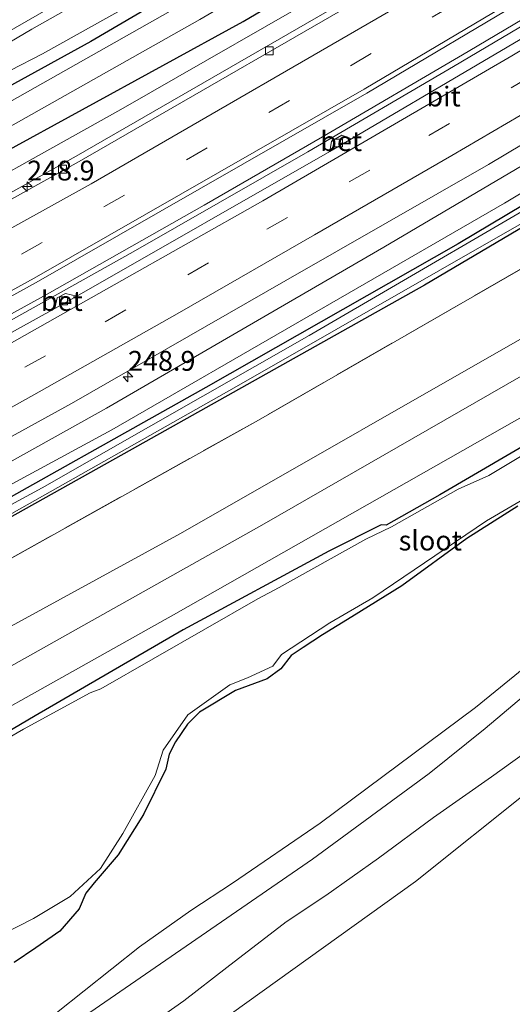
# Model space of a CAD drawing. Units: metres. Extents: x 270600 to 278051, y 574999 to 578725.
# Drawn here: x 274061 to 274123, y 577342 to 577466 of the extents above; entities that cross this region are included whole.
import ezdxf
from ezdxf.enums import TextEntityAlignment as Align

# ---------------------------------------------------------------- set-up
doc = ezdxf.new("R2010")
doc.units = ezdxf.units.M
doc.linetypes.add('IE-TERREINAFSCHEIDING', pattern=[10, 8, -2])
doc.linetypes.add('VW-3-9_STREEP', pattern=[12, 3, -9])
doc.layers.get('0').update_dxf_attribs({"lineweight": 25})
for name, color, linetype, lineweight in [('B-ME-AM-KILOMETR-S-B1', 7, 'Continuous', 18), ('B-ME-BV-GELEIDECONSTRUCTIE-GELEIDERAIL-L-B1', 213, 'BV-GELEIDERAIL', 18), ('B-ME-GW-KRUINLIJN-L-B1', 93, 'Continuous', 18), ('B-ME-GW-TEENLIJN-L-B1', 93, 'Continuous', 18), ('B-ME-IE-GRASLAND-GV-B6', 93, 'Continuous', 18), ('B-ME-IE-GRONDWERKLIJN-GROND_INGERICHT-GV-B6', 253, 'Continuous', 18), ('B-ME-IE-GRONDWERKLIJN-GROND_NIETINGERICHT-GV-B6', 253, 'Continuous', 18), ('B-ME-IE-TERREINAFSCHEIDING-RASTERHEKWERK-L-B1', 8, 'IE-TERREINAFSCHEIDING', 18), ('B-ME-OG-WATER-GV-B6', 153, 'Continuous', 18), ('B-ME-VH-VERH_SOORT-BETON-OVERIG-GV-B6', 8, 'IE-TERREINAFSCHEIDING-NATUURLIJK-HOUTWAL', 18), ('B-ME-VH-VERH_SOORT-BITUMEN-GV-B6', 8, 'IE-TERREINAFSCHEIDING-NATUURLIJK-HOUTWAL', 18), ('B-ME-VV-KOLK-S-B1', 8, 'Continuous', 18), ('B-ME-VW-MARKERING-39STREEP-015-L-B1', 255, 'VW-3-9_STREEP', 18), ('B-ME-VW-MARKERING-STREEP-015-L-B1', 7, 'Continuous', 18)]:
    doc.layers.add(name, color=color, linetype=linetype, lineweight=lineweight)
doc.layers.add('B-ME-GW-INSTEEKWATERGANG-L-B1', color=10, linetype='Continuous')
doc.styles.add('NLCS-ISO', font='NLCS-ISO.TTF')
doc.linetypes.add('BV-GELEIDERAIL', pattern='A,10,-3,[108,NLCS.SHX,S=1,R=0,X=0,Y=0],-3', length=16)
doc.linetypes.add('IE-TERREINAFSCHEIDING-NATUURLIJK-HOUTWAL', pattern='A,7,-1.5,[67,NLCS.SHX,S=0.75,R=45,X=0,Y=0],-1.5,7,-1.5,[70,NLCS.SHX,S=0.75,R=0,X=0,Y=0],-1.5', length=20)

# ---------------------------------------------------------------- blocks, each defined once
blk = doc.blocks.new('hecto')
for p, q in [((0, 0.625), (-0.625, 0)), ((0, -0.625), (0, 0.625)), ((-0.625, 0), (0.625, 0)), ((0.625, 0), (0, -0.625))]:
    blk.add_line(p, q)
blk = doc.blocks.new('kolk')
blk.add_lwpolyline([(-0.5, -0.5), (0.5, -0.5), (0.5, 0.5), (-0.5, 0.5)], close=True)

msp = doc.modelspace()

# ---------------------------------------------------------------- linework, layer by layer
at = {"layer": 'B-ME-BV-GELEIDECONSTRUCTIE-GELEIDERAIL-L-B1'}
for points in [[(274287.612, 577570.591, 2.061), (274287.546, 577570.546, 2.061), (274268.833, 577557.642, 2.121), (274237.62, 577537.04, 2.124), (274220.849, 577526.19, 2.115), (274203.035, 577514.802, 2.073), (274187.125, 577504.748, 2.082), (274169.035, 577493.429, 2.103), (274154.204, 577484.388, 2.091), (274134.797, 577472.662, 2.097), (274117.57, 577462.39, 2.076), (274099.175, 577451.623, 2.127), (274084.215, 577442.976, 2.055), (274064.387, 577431.763, 2.04), (274039.924, 577418.26, 2.043), (274016.52, 577405.46, 2.067), (273995.318, 577394.228, 2.015), (273964.62, 577378.298, 2.003), (273953.085, 577372.379, 2.024)], [(274287.996, 577569.986, 2.08), (274286.874, 577569.217, 2.079), (274269.311, 577557.104, 2.082), (274245.872, 577541.627, 2.106), (274220.176, 577524.887, 2.088), (274201.058, 577512.714, 2.106), (274183.042, 577501.338, 2.088), (274160.278, 577487.268, 2.109), (274136.331, 577472.746, 2.106), (274115.696, 577460.492, 2.088), (274097.297, 577449.708, 2.085), (274075.246, 577437.085, 2.07), (274049.57, 577422.758, 2.058), (274026.273, 577409.943, 2.052), (273995.693, 577393.614, 2.015), (273967.282, 577378.83, 2.012), (273953.329, 577371.927, 2.075)]]:
    msp.add_polyline3d(points, dxfattribs=at)
at = {"layer": 'B-ME-GW-INSTEEKWATERGANG-L-B1'}
for points in [[(274274.338, 577591.58, -0.011), (274262.764, 577583.988, 0.103), (274237.922, 577567.226, 0.073), (274208.496, 577548.046, 0.04), (274186.395, 577533.6, 0.097), (274159.615, 577517.005, 0.094), (274128.991, 577498.568, 0.091), (274099.55, 577481.04, 0.007), (274069.917, 577463.675, -0.047), (274038.423, 577446.363, 0.019), (274008.207, 577429.691, -0.077), (273977.118, 577413.271, -0.026), (273954.88, 577401.598, -0.122), (273941.09, 577394.655, 0.04)], [(273944.294, 577388.738, -0.029), (273963.006, 577397.975, -0.068), (273995.833, 577414.842, -0.008), (274029.459, 577432.821, 0.088), (274058.707, 577449.515, -0.026), (274089.125, 577466.196, 0.055), (274124.736, 577487.192, 0.067), (274153.754, 577504.482, 0.103), (274186.976, 577525.514, 0.142), (274217.211, 577546.102, 0.028), (274250.397, 577568.189, 0.16), (274277.164, 577587.058, -0.011)], [(274298.443, 577553.533, 0.063), (274266.535, 577531.711, 0.066), (274243.694, 577517.064, -0.039), (274212.539, 577496.987, 0.003), (274180.989, 577476.816, 0.015), (274149.183, 577457.72, -0.054), (274116.301, 577438.117, 0.063), (274084.411, 577419.961, -0.018), (274052.608, 577402.112, -0.051), (274020.288, 577384.543, -0.03), (273989.286, 577368.43, -0.138), (273962.513, 577354.83, -0.051)], [(274299.751, 577551.459, 0.279), (274290.963, 577545.508, 0.174), (274255.181, 577521.201, 0.258), (274220.767, 577499.213, 0.252), (274185.315, 577477.035, 0.189), (274146.607, 577453.32, 0.222), (274112.034, 577432.887, 0.141), (274074.061, 577411.57, 0.12), (274035.607, 577390.101, 0.147), (273997.493, 577369.935, 0.102), (273963.762, 577352.552, 0.099)], [(274211.149, 577464.457, 0.412), (274194.039, 577453.942, 0.34), (274186.907, 577449.795, 0.322), (274165.703, 577436.939, 0.325), (274163.637, 577435.985, 0.337), (274150.766, 577427.907, 0.382), (274131.965, 577416.936, 0.364), (274113.954, 577406.404, 0.391), (274107.216, 577402.602, 0.346), (274106.573, 577402.632, 0.343), (274099.952, 577399.28, 0.37), (274081.567, 577389.373, 0.337), (274062.863, 577378.507, 0.454), (274053.367, 577372.917, 0.352), (274031.051, 577360.86, 0.451), (274020.124, 577354.735, 0.442), (274009.149, 577348.995, 0.46), (274004.527, 577346.761, 0.316), (273993.514, 577341.078, 0.427), (273980.385, 577333.826, 0.412)], [(274123.814, 577404.996, 0.358), (274117.393, 577400.904, 0.358), (274109.163, 577394.908, 0.352), (274102.876, 577390.988, 0.385), (274099.146, 577388.723, 0.283), (274096.724, 577387.117, 0.277), (274095.196, 577386.103, 0.274), (274093.886, 577384.446, 0.253), (274092.184, 577383.193, 0.283), (274088.188, 577381.706, 0.28), (274083.613, 577378.962, 0.283), (274082.131, 577377.44, 0.283), (274080.58, 577375.208, 0.28), (274079.818, 577373.665, 0.274), (274079.362, 577371.785, 0.271), (274076.555, 577366.062, 0.262), (274073.375, 577360.964, 0.268), (274070.314, 577357.439, 0.286), (274069.293, 577356.099, 0.241), (274068.444, 577354.124, 0.157), (274065.98, 577351.328, 0.163), (274062.98, 577349.214, 0.196), (274060.231, 577347.349, 0.133)]]:
    msp.add_polyline3d(points, dxfattribs=at)
at = {"layer": 'B-ME-GW-KRUINLIJN-L-B1'}
for points in [[(274278.598, 577584.898, 0.853), (274264.571, 577575.432, 0.916), (274240.95, 577559.271, 0.946), (274216.502, 577542.978, 0.961), (274208.657, 577537.152, 0.943), (274181.317, 577519.522, 0.859), (274156.516, 577503.701, 0.988), (274127.776, 577486.43, 0.907), (274102.786, 577471.77, 0.985), (274073.711, 577455.065, 0.877), (274046.83, 577440.065, 0.862), (274022.754, 577426.717, 0.829), (273997.373, 577413.085, 0.79), (273976.596, 577402.215, 0.88), (273973.348, 577400.726, 0.916), (273970.476, 577399.36, 0.928), (273968.149, 577397.859, 0.874), (273945.719, 577386.101, 0.931)], [(274296.097, 577557.219, 1.434), (274278.342, 577545.033, 1.473), (274250.05, 577526.398, 1.386), (274220.528, 577506.988, 1.422), (274201.292, 577494.732, 1.416), (274169.437, 577474.897, 1.383), (274136.872, 577455.38, 1.38), (274106.921, 577437.681, 1.38), (274071.897, 577417.364, 1.296), (274036.404, 577397.566, 1.215)], [(273969.381, 577342.234, 2.091), (273974.921, 577345.105, 1.965), (274002.155, 577358.887, 1.962), (274041.97, 577380.055, 2.052), (274081.249, 577401.532, 2.079), (274126.71, 577427.524, 1.893), (274168.331, 577453.045, 1.884), (274217.113, 577482.982, 1.917), (274262.016, 577511.759, 1.812), (274306.066, 577541.507, 1.89)], [(274308.519, 577537.642, 1.918), (274283.229, 577520.333, 1.834), (274246.574, 577496.401, 1.816), (274206.7, 577471.375, 1.894), (274168.221, 577447.439, 1.798), (274133.83, 577426.919, 1.849), (274091.502, 577402.589, 2.044), (274051.981, 577380.412, 2.044), (274011.502, 577358.554, 2.026), (273977.174, 577340.568, 1.891), (273971.716, 577337.779, 1.973)], [(274218.596, 577448.001, 1.809), (274205.097, 577438.658, 1.851), (274190.955, 577429.141, 1.944), (274172.785, 577416.295, 1.944), (274160.459, 577408.068, 1.917), (274152.768, 577402.825, 1.845), (274146.503, 577398.415, 1.833), (274139.36, 577393.098, 1.818), (274130.974, 577386.405, 1.884), (274119.712, 577376.919, 1.839), (274112.636, 577371.23, 1.836), (274097.882, 577360.405, 1.899), (274069.804, 577341.041, 1.86), (274045.319, 577323.901, 1.904), (274021.35, 577306.717, 1.727), (274003.066, 577293.657, 1.895), (273997.544, 577289.816, 1.901)], [(274076.699, 577339.02, 1.595), (274081.65, 577342.511, 1.574), (274087.074, 577346.729, 1.619), (274094.584, 577352.498, 1.556), (274099.573, 577355.807, 1.61), (274106.246, 577360.521, 1.724), (274113.159, 577365.687, 1.736), (274120.485, 577370.793, 1.7), (274126.187, 577374.906, 1.718), (274129.182, 577378.968, 1.724), (274136.182, 577384.315, 1.616), (274140.895, 577388.104, 1.61), (274148.384, 577393.278, 1.628), (274153.202, 577397.095, 1.667), (274159.952, 577402.069, 1.781), (274168.719, 577407.757, 1.76), (274185.189, 577419.675, 1.874), (274192.487, 577424.888, 1.79), (274195.851, 577426.578, 1.742), (274199.646, 577428.68, 1.721), (274204.53, 577431.959, 1.712), (274209.77, 577435.642, 1.982)]]:
    msp.add_polyline3d(points, dxfattribs=at)
at = {"layer": 'B-ME-GW-TEENLIJN-L-B1'}
for points in [[(274297.911, 577554.36, 0.213), (274269.606, 577535.509, 0.156), (274252.207, 577524.18, 0.123), (274223.924, 577505.592, 0.183), (274188.232, 577483.214, 0.159), (274157.377, 577464.375, 0.216), (274122.14, 577443.252, 0.147), (274072.574, 577414.622, 0.087), (273999.024, 577374.822, 0.027), (273962.16, 577355.527, 0.018)], [(273973.635, 577334.217, 0.799), (274003.383, 577349.227, 0.553), (274040.7, 577369.029, 0.553), (274080.355, 577391.254, 0.547), (274125.557, 577416.949, 0.715), (274166.771, 577441.205, 0.64), (274206.807, 577466.048, 0.739), (274244.327, 577490.054, 0.736), (274279.761, 577513.134, 0.76), (274310.832, 577534.027, 0.781)], [(274216.055, 577449.798, 0.638), (274207.144, 577444.139, 0.71), (274204.125, 577442.303, 0.746), (274195.82, 577436.92, 0.758), (274189.725, 577432.713, 0.563), (274185.147, 577429.346, 0.464), (274176.898, 577423.253, 0.626), (274165.109, 577414.481, 0.851), (274155.206, 577407.25, 0.944), (274146.005, 577400.9, 0.839), (274140.525, 577397.143, 0.755), (274134.37, 577391.898, 0.761), (274128.889, 577388.016, 0.812), (274118.464, 577379.567, 0.734), (274098.849, 577364.941, 0.833), (274087.783, 577357.396, 0.731), (274082.515, 577353.945, 0.761), (274076.035, 577349.316, 0.869), (274065.562, 577341.002, 0.779), (274049.804, 577329.765, 1.031), (274044.604, 577326.523, 0.782), (274035.002, 577321.154, 0.323), (274014.221, 577304.842, 0.26), (273996.104, 577292.491, 0.394)], [(274213.562, 577432.425, 0.359), (274207.043, 577428.228, 0.359), (274204.892, 577427.465, 0.233), (274200.893, 577424.855, 0.209), (274194.278, 577420.304, 0.221), (274186.353, 577413.596, 0.254), (274181.787, 577410.526, 0.257), (274175.153, 577406.003, 0.257), (274167.722, 577401.117, 0.242), (274155.233, 577392.587, 0.242), (274139.023, 577381.091, 0.254), (274135.177, 577378.126, 0.254), (274131.72, 577373.384, 0.254), (274127.903, 577371.061, 0.254), (274125.317, 577369.139, 0.2), (274110.92, 577357.6, 0.257), (274085.74, 577339.533, 0.221)]]:
    msp.add_polyline3d(points, dxfattribs=at)
at = {"layer": 'B-ME-IE-GRASLAND-GV-B6'}
for points in [[(274252.315, 577564.421, 1.241), (274211.732, 577537.039, 1.249), (274193.792, 577525.116, 1.21), (274153.149, 577499.221, 1.229), (274110.789, 577473.855, 1.218), (274068.079, 577449.164, 1.198), (274024.668, 577424.971, 1.247), (273980.881, 577401.601, 1.234), (273973.398, 577397.76, 1.23), (273972.48, 577397.289, 1.23), (273946.781, 577384.098, 1.217)], [(273979.048, 577387.873, 1.469), (274021.763, 577410.481, 1.451), (274063.013, 577433.235, 1.452), (274104.738, 577457.139, 1.456), (274147.613, 577482.592, 1.447), (274189.024, 577508.127, 1.44), (274229.421, 577533.966, 1.479), (274269.179, 577560.351, 1.485)], [(274271.074, 577556.567, 1.418), (274239.994, 577535.876, 1.421), (274238.689, 577536.215, 1.4), (274237.833, 577535.565, 1.397), (274237.475, 577534.29, 1.406), (274205.8, 577513.868, 1.379), (274204.524, 577514.352, 1.376), (274203.535, 577513.778, 1.376), (274203.349, 577512.368, 1.376), (274171.694, 577492.542, 1.349), (274170.448, 577493.043, 1.319), (274169.256, 577492.211, 1.301), (274169.08, 577490.974, 1.355), (274137.283, 577471.676, 1.319), (274135.959, 577472.044, 1.307), (274134.796, 577471.356, 1.355), (274134.563, 577470.08, 1.325), (274102.806, 577451.348, 1.322)], [(274297.911, 577554.36, 0.213), (274269.606, 577535.509, 0.156), (274252.207, 577524.18, 0.123), (274223.924, 577505.592, 0.183), (274188.232, 577483.214, 0.159), (274157.377, 577464.375, 0.216), (274122.14, 577443.252, 0.147), (274072.574, 577414.622, 0.087), (273999.024, 577374.822, 0.027), (273962.16, 577355.527, 0.018), (273960.811, 577358.031, 1.266)], [(274297.911, 577554.36, 0.213), (274298.443, 577553.533, 0.063), (274266.535, 577531.711, 0.066), (274243.694, 577517.064, -0.039), (274212.539, 577496.987, 0.003), (274180.989, 577476.816, 0.015), (274149.183, 577457.72, -0.054), (274116.301, 577438.117, 0.063), (274084.411, 577419.961, -0.018), (274052.608, 577402.112, -0.051), (274020.288, 577384.543, -0.03), (273989.286, 577368.43, -0.138), (273962.513, 577354.83, -0.051), (273962.16, 577355.527, 0.018), (273999.024, 577374.822, 0.027), (274072.574, 577414.622, 0.087), (274122.14, 577443.252, 0.147), (274157.377, 577464.375, 0.216), (274188.232, 577483.214, 0.159), (274223.924, 577505.592, 0.183), (274252.207, 577524.18, 0.123), (274269.606, 577535.509, 0.156), (274297.911, 577554.36, 0.213)], [(273962.513, 577354.83, -0.051), (273989.286, 577368.43, -0.138), (274020.288, 577384.543, -0.03), (274052.608, 577402.112, -0.051), (274084.411, 577419.961, -0.018), (274116.301, 577438.117, 0.063), (274149.183, 577457.72, -0.054), (274180.989, 577476.816, 0.015), (274212.539, 577496.987, 0.003), (274243.694, 577517.064, -0.039), (274266.535, 577531.711, 0.066), (274298.443, 577553.533, 0.063)], [(273963.221, 577412.87, -0.03), (273993.416, 577428.697, -0.036), (274025.4, 577445.96, -0.036), (274055.856, 577462.833, -0.087), (274095.475, 577485.614, -0.024), (274136.574, 577509.793, 0.117), (274173.515, 577532.793, 0.019), (274206.361, 577553.576, -0.051)], [(273963.762, 577352.552, 0.099), (273963.606, 577352.84, -0.267), (274004.881, 577374.188, -0.267), (274047.311, 577396.923, -0.267), (274087.994, 577419.914, -0.267), (274126.651, 577442.016, -0.267), (274161.438, 577463.13, -0.267), (274199.108, 577486.406, -0.267), (274235.06, 577509.206, -0.267), (274266.352, 577529.83, -0.267), (274268.534, 577531.305, -0.228), (274299.508, 577551.842, -0.228), (274299.751, 577551.459, 0.279), (274290.963, 577545.508, 0.174), (274255.181, 577521.201, 0.258), (274220.767, 577499.213, 0.252), (274185.315, 577477.035, 0.189), (274146.607, 577453.32, 0.222), (274112.034, 577432.887, 0.141), (274074.061, 577411.57, 0.12), (274035.607, 577390.101, 0.147), (273997.493, 577369.935, 0.102), (273963.762, 577352.552, 0.099)], [(273963.762, 577352.552, 0.099), (273997.493, 577369.935, 0.102), (274035.607, 577390.101, 0.147), (274074.061, 577411.57, 0.12), (274112.034, 577432.887, 0.141), (274146.607, 577453.32, 0.222), (274185.315, 577477.035, 0.189), (274220.767, 577499.213, 0.252), (274255.181, 577521.201, 0.258), (274290.963, 577545.508, 0.174), (274299.751, 577551.459, 0.279), (274302.251, 577547.613, 0.417), (274291.206, 577540.165, 0.363), (274251.568, 577513.592, 0.369), (274211.598, 577487.961, 0.462), (274170.524, 577462.553, 0.552), (274133.902, 577440.513, 0.513), (274091.083, 577415.858, 0.486), (274046.883, 577391.159, 0.459), (274011.458, 577372.071, 0.414), (273972.125, 577351.679, 0.312), (273965.831, 577348.71, 0.411), (273963.762, 577352.552, 0.099)], [(274208.496, 577548.046, 0.04), (274186.395, 577533.6, 0.097), (274159.615, 577517.005, 0.094), (274128.991, 577498.568, 0.091), (274099.55, 577481.04, 0.007), (274069.917, 577463.675, -0.047), (274038.423, 577446.363, 0.019), (274008.207, 577429.691, -0.077), (273977.118, 577413.271, -0.026), (273954.88, 577401.598, -0.122), (273941.09, 577394.655, 0.04), (273940.262, 577396.192, 0.18)], [(274196.447, 577537.824, -1.502), (274174.818, 577524.355, -1.496), (274144.569, 577505.917, -1.496), (274113.35, 577487.25, -1.496), (274082.159, 577468.729, -1.496), (274047.435, 577449.15, -1.496), (274009.876, 577428.647, -1.496), (273979.383, 577412.457, -1.496), (273941.89, 577393.169, -1.547), (273941.09, 577394.655, 0.04), (273954.88, 577401.598, -0.122), (273977.118, 577413.271, -0.026), (274008.207, 577429.691, -0.077), (274038.423, 577446.363, 0.019), (274069.917, 577463.675, -0.047), (274099.55, 577481.04, 0.007), (274128.991, 577498.568, 0.091), (274159.615, 577517.005, 0.094), (274186.395, 577533.6, 0.097), (274208.496, 577548.046, 0.04)], [(273965.831, 577348.71, 0.411), (273972.125, 577351.679, 0.312), (274011.458, 577372.071, 0.414), (274046.883, 577391.159, 0.459), (274091.083, 577415.858, 0.486), (274133.902, 577440.513, 0.513), (274170.524, 577462.553, 0.552), (274211.598, 577487.961, 0.462), (274251.568, 577513.592, 0.369), (274291.206, 577540.165, 0.363), (274302.251, 577547.613, 0.417), (274306.066, 577541.507, 1.89), (274262.016, 577511.759, 1.812), (274217.113, 577482.982, 1.917), (274168.331, 577453.045, 1.884), (274126.71, 577427.524, 1.893), (274081.249, 577401.532, 2.079), (274041.97, 577380.055, 2.052), (274002.155, 577358.887, 1.962), (273974.921, 577345.105, 1.965), (273969.381, 577342.234, 2.091), (273965.831, 577348.71, 0.411)], [(273944.294, 577388.738, -0.029), (273963.006, 577397.975, -0.068), (273995.833, 577414.842, -0.008), (274029.459, 577432.821, 0.088), (274058.707, 577449.515, -0.026), (274089.125, 577466.196, 0.055), (274124.736, 577487.192, 0.067), (274153.754, 577504.482, 0.103), (274186.976, 577525.514, 0.142), (274217.211, 577546.102, 0.028)], [(274217.211, 577546.102, 0.028), (274186.976, 577525.514, 0.142), (274153.754, 577504.482, 0.103), (274124.736, 577487.192, 0.067), (274089.125, 577466.196, 0.055), (274058.707, 577449.515, -0.026), (274029.459, 577432.821, 0.088), (273995.833, 577414.842, -0.008), (273963.006, 577397.975, -0.068), (273944.294, 577388.738, -0.029)], [(273960.811, 577358.031, 1.266), (273983.663, 577369.404, 1.194), (273985.793, 577369.572, 1.116), (273987.658, 577370.518, 1.161), (273989.044, 577372.059, 1.182), (274010.936, 577383.627, 1.221), (274036.404, 577397.566, 1.215), (274071.897, 577417.364, 1.296), (274106.921, 577437.681, 1.38), (274136.872, 577455.38, 1.38), (274169.437, 577474.897, 1.383), (274201.292, 577494.732, 1.416), (274220.528, 577506.988, 1.422), (274250.05, 577526.398, 1.386), (274278.342, 577545.033, 1.473)], [(274278.342, 577545.033, 1.473), (274250.05, 577526.398, 1.386), (274220.528, 577506.988, 1.422), (274201.292, 577494.732, 1.416), (274169.437, 577474.897, 1.383), (274136.872, 577455.38, 1.38), (274106.921, 577437.681, 1.38), (274071.897, 577417.364, 1.296), (274036.404, 577397.566, 1.215), (274010.936, 577383.627, 1.221), (273989.044, 577372.059, 1.182), (273987.658, 577370.518, 1.161), (273985.793, 577369.572, 1.116), (273983.663, 577369.404, 1.194), (273960.811, 577358.031, 1.266)], [(273944.294, 577388.738, -0.029), (273943.146, 577390.837, -1.547), (273981.2, 577409.966, -1.496), (274011.454, 577426.081, -1.496), (274048.945, 577446.872, -1.496), (274083.689, 577466.421, -1.496), (274114.908, 577484.713, -1.496), (274146.098, 577503.235, -1.496), (274176.406, 577521.961, -1.496), (274197.575, 577536.122, -1.502), (274208.911, 577544.262, -1.502)], [(273940.262, 577396.192, 0.18), (273947.833, 577399.951, 0.086), (273966.523, 577409.271, 0.098), (273972.178, 577412.718, 0.104), (273985.524, 577419.69, 0.107), (274002.682, 577428.826, 0.21), (274021.88, 577439.234, 0.24), (274040.252, 577449.384, 0.144), (274055.606, 577457.886, 0.132), (274063.804, 577462.114, 0.159), (274080.538, 577471.475, 0.135), (274083.839, 577473.853, 0.183), (274101.759, 577484.452, 0.246), (274113.591, 577491.402, 0.213), (274126.263, 577498.834, 0.198), (274139.546, 577506.818, 0.24), (274151.655, 577514.04, 0.237), (274163.242, 577521.053, 0.222), (274173.988, 577527.773, 0.198), (274186.283, 577535.598, 0.249), (274197.101, 577542.646, 0.255)], [(274216.502, 577542.978, 0.961), (274208.657, 577537.152, 0.943), (274181.317, 577519.522, 0.859), (274156.516, 577503.701, 0.988), (274127.776, 577486.43, 0.907), (274102.786, 577471.77, 0.985), (274073.711, 577455.065, 0.877), (274046.83, 577440.065, 0.862), (274022.754, 577426.717, 0.829), (273997.373, 577413.085, 0.79), (273976.596, 577402.215, 0.88), (273973.348, 577400.726, 0.916), (273970.476, 577399.36, 0.928), (273968.149, 577397.859, 0.874), (273945.719, 577386.101, 0.931), (273944.294, 577388.738, -0.029)], [(273946.781, 577384.098, 1.217), (273945.719, 577386.101, 0.931), (273968.149, 577397.859, 0.874), (273970.476, 577399.36, 0.928), (273973.348, 577400.726, 0.916), (273976.596, 577402.215, 0.88), (273997.373, 577413.085, 0.79), (274022.754, 577426.717, 0.829), (274046.83, 577440.065, 0.862), (274073.711, 577455.065, 0.877), (274102.786, 577471.77, 0.985), (274127.776, 577486.43, 0.907), (274156.516, 577503.701, 0.988), (274181.317, 577519.522, 0.859), (274208.657, 577537.152, 0.943), (274216.502, 577542.978, 0.961)], [(273960.811, 577358.031, 1.266), (273959.526, 577360.419, 1.355), (273983.81, 577372.951, 1.385), (273984.786, 577373.491, 1.388), (274018.84, 577391.443, 1.427), (274039.377, 577402.487, 1.418), (274067.479, 577417.965, 1.469), (274094.516, 577433.483, 1.445), (274120.101, 577448.123, 1.472), (274151.589, 577466.884, 1.448), (274179.455, 577483.908, 1.439), (274209.379, 577502.587, 1.526), (274241.342, 577523.324, 1.502), (274270.769, 577542.628, 1.571)], [(274284.203, 577542.856, -0.231), (274267.811, 577531.821, -0.231), (274252.786, 577522.108, -0.273), (274252.2, 577521.927, -0.273), (274240.856, 577514.488, -0.273), (274233.636, 577509.535, -0.273), (274228.781, 577506.274, -0.273), (274222.149, 577502.375, -0.273), (274207.884, 577493.332, -0.273), (274199.511, 577487.862, -0.273), (274166.252, 577467.263, -0.3), (274133.696, 577447.669, -0.279), (274097.479, 577426.521, -0.273), (274063.754, 577407.314, -0.3), (274028.271, 577388.063, -0.267), (273990.657, 577368.396, -0.267), (273962.914, 577354.194, -0.273)], [(274308.519, 577537.642, 1.918), (274283.229, 577520.333, 1.834), (274246.574, 577496.401, 1.816), (274206.7, 577471.375, 1.894), (274168.221, 577447.439, 1.798), (274133.83, 577426.919, 1.849), (274091.502, 577402.589, 2.044), (274051.981, 577380.412, 2.044), (274011.502, 577358.554, 2.026), (273977.174, 577340.568, 1.891), (273971.716, 577337.779, 1.973), (273969.381, 577342.234, 2.091), (273974.921, 577345.105, 1.965), (274002.155, 577358.887, 1.962), (274041.97, 577380.055, 2.052), (274081.249, 577401.532, 2.079), (274126.71, 577427.524, 1.893), (274168.331, 577453.045, 1.884), (274217.113, 577482.982, 1.917), (274262.016, 577511.759, 1.812), (274306.066, 577541.507, 1.89), (274308.519, 577537.642, 1.918)], [(274185.787, 577538.859, 0.156), (274175.366, 577532.115, 0.234), (274161.581, 577523.431, 0.24), (274147.657, 577514.914, 0.216), (274132.792, 577506.029, 0.231), (274117.68, 577497.094, 0.204), (274101.318, 577487.534, 0.174), (274086.132, 577478.648, 0.189), (274078.331, 577474.131, 0.165), (274070.385, 577469.703, 0.162), (274062.446, 577465.22, 0.159), (274057.589, 577462.36, 0.162), (274040.902, 577453.094, 0.126), (274026.932, 577445.328, 0.117), (274013.385, 577437.916, 0.129), (273998.128, 577429.715, 0.117), (273984.032, 577422.244, 0.092)], [(274310.832, 577534.027, 0.781), (274279.761, 577513.134, 0.76), (274244.327, 577490.054, 0.736), (274206.807, 577466.048, 0.739), (274166.771, 577441.205, 0.64), (274125.557, 577416.949, 0.715), (274080.355, 577391.254, 0.547), (274040.7, 577369.029, 0.553), (274003.383, 577349.227, 0.553), (273973.635, 577334.217, 0.799), (273971.716, 577337.779, 1.973), (273977.174, 577340.568, 1.891), (274011.502, 577358.554, 2.026), (274051.981, 577380.412, 2.044), (274091.502, 577402.589, 2.044), (274133.83, 577426.919, 1.849), (274168.221, 577447.439, 1.798), (274206.7, 577471.375, 1.894), (274246.574, 577496.401, 1.816), (274283.229, 577520.333, 1.834), (274308.519, 577537.642, 1.918), (274310.832, 577534.027, 0.781)], [(273973.635, 577334.217, 0.799), (274003.383, 577349.227, 0.553), (274040.7, 577369.029, 0.553), (274080.355, 577391.254, 0.547), (274125.557, 577416.949, 0.715), (274166.771, 577441.205, 0.64), (274206.807, 577466.048, 0.739), (274244.327, 577490.054, 0.736), (274279.761, 577513.134, 0.76), (274310.832, 577534.027, 0.781)], [(273980.385, 577333.826, 0.412), (273993.514, 577341.078, 0.427), (274004.527, 577346.761, 0.316), (274009.149, 577348.995, 0.46), (274020.124, 577354.735, 0.442), (274031.051, 577360.86, 0.451), (274053.367, 577372.917, 0.352), (274062.863, 577378.507, 0.454), (274081.567, 577389.373, 0.337), (274099.952, 577399.28, 0.37), (274106.573, 577402.632, 0.343), (274107.216, 577402.602, 0.346), (274113.954, 577406.404, 0.391), (274131.965, 577416.936, 0.364), (274150.766, 577427.907, 0.382), (274163.637, 577435.985, 0.337), (274165.703, 577436.939, 0.325), (274186.907, 577449.795, 0.322), (274194.039, 577453.942, 0.34), (274211.149, 577464.457, 0.412)], [(274211.149, 577464.457, 0.412), (274194.039, 577453.942, 0.34), (274186.907, 577449.795, 0.322), (274165.703, 577436.939, 0.325), (274163.637, 577435.985, 0.337), (274150.766, 577427.907, 0.382), (274131.965, 577416.936, 0.364), (274113.954, 577406.404, 0.391), (274107.216, 577402.602, 0.346), (274106.573, 577402.632, 0.343), (274099.952, 577399.28, 0.37), (274081.567, 577389.373, 0.337), (274062.863, 577378.507, 0.454), (274053.367, 577372.917, 0.352), (274031.051, 577360.86, 0.451), (274020.124, 577354.735, 0.442), (274009.149, 577348.995, 0.46), (274004.527, 577346.761, 0.316), (273993.514, 577341.078, 0.427), (273980.385, 577333.826, 0.412)], [(274209.191, 577462.269, -0.01), (274194.503, 577452.986, -0.01), (274192.899, 577452.712, -0.01), (274187.334, 577449.271, -0.01), (274186.449, 577448.352, -0.01), (274181.287, 577445.179, -0.01), (274164.85, 577435.276, -0.01), (274164.265, 577435.345, -0.01), (274159.085, 577432.45, -0.01), (274156.72, 577430.882, -0.01), (274153.038, 577428.607, -0.01), (274142.176, 577422.069, -0.01), (274120.175, 577408.851, -0.01), (274116.303, 577407.113, -0.01), (274107.874, 577402.355, -0.01), (274104.616, 577400.818, -0.01), (274093.688, 577394.693, -0.01), (274090.979, 577393.27, -0.01), (274071.179, 577381.928, -0.01), (274069.825, 577381.403, -0.01), (274061.406, 577376.817, -0.01), (274045.316, 577367.519, -0.052)], [(274056.883, 577349.985, -0.01), (274062.668, 577352.908, -0.01), (274067.301, 577355.688, -0.01), (274071.111, 577359.211, -0.01), (274073.934, 577363.657, -0.01), (274078.012, 577370.97, -0.01), (274079.056, 577374.153, -0.01), (274082.138, 577378.647, -0.01), (274087.446, 577382.416, -0.01), (274089.675, 577383.312, -0.01), (274092.894, 577384.782, -0.01), (274093.962, 577386.238, -0.01), (274100.067, 577390.244, -0.01), (274105.498, 577393.388, -0.01), (274119.851, 577403.113, -0.01), (274139.795, 577414.801, -0.01), (274150.166, 577420.889, -0.01), (274162.212, 577429.208, -0.01), (274172.544, 577435.104, -0.01), (274186.136, 577443.411, -0.01), (274200.431, 577452.723, -0.01), (274210.592, 577459.502, -0.01)], [(274102.806, 577451.348, 1.322), (274101.579, 577451.821, 1.337), (274100.281, 577451.085, 1.322), (274100.086, 577449.752, 1.349), (274068.147, 577431.481, 1.337), (274066.718, 577431.821, 1.322), (274065.661, 577431.286, 1.307), (274065.361, 577429.924, 1.313), (274032.722, 577411.895, 1.28), (274031.494, 577412.244, 1.256), (274030.438, 577411.833, 1.304), (274030.377, 577410.547, 1.31), (273996.462, 577392.378, 1.241), (273995.369, 577392.899, 1.22), (273994.168, 577392.269, 1.226), (273993.819, 577391.041, 1.235), (273963.663, 577375.28, 1.184)], [(274123.814, 577404.996, 0.358), (274117.393, 577400.904, 0.358), (274109.163, 577394.908, 0.352), (274102.876, 577390.988, 0.385), (274099.146, 577388.723, 0.283), (274096.724, 577387.117, 0.277), (274095.196, 577386.103, 0.274), (274093.886, 577384.446, 0.253), (274092.184, 577383.193, 0.283), (274088.188, 577381.706, 0.28), (274083.613, 577378.962, 0.283), (274082.131, 577377.44, 0.283), (274080.58, 577375.208, 0.28), (274079.818, 577373.665, 0.274), (274079.362, 577371.785, 0.271), (274076.555, 577366.062, 0.262), (274073.375, 577360.964, 0.268), (274070.314, 577357.439, 0.286), (274069.293, 577356.099, 0.241), (274068.444, 577354.124, 0.157), (274065.98, 577351.328, 0.163), (274062.98, 577349.214, 0.196), (274060.231, 577347.349, 0.133)]]:
    msp.add_polyline3d(points, dxfattribs=at)
at = {"layer": 'B-ME-IE-GRONDWERKLIJN-GROND_INGERICHT-GV-B6'}
msp.add_polyline3d([(274271.032, 577596.747, -0.117), (274264.292, 577592.195, -0.114), (274234.316, 577571.78, -0.105), (274206.361, 577553.576, -0.051), (274173.515, 577532.793, 0.019), (274136.574, 577509.793, 0.117), (274095.475, 577485.614, -0.024), (274055.856, 577462.833, -0.087), (274025.4, 577445.96, -0.036), (273993.416, 577428.697, -0.036), (273963.221, 577412.87, -0.03), (273938.235, 577399.956, 0.033), (273934.317, 577406.821, -0.534), (273912.272, 577448.172, -0.349), (273955.657, 577470.885, -0.246), (274014.759, 577501.841, -0.44), (274134.472, 577572.681, -0.215), (274180.278, 577603.082, -0.238), (274191.876, 577610.78, -0.544), (274241.3, 577643.582, -0.355), (274246.925, 577634.875, -0.378), (274266.215, 577605.013, -0.456), (274271.032, 577596.747, -0.117)], dxfattribs=at)
at = {"layer": 'B-ME-IE-GRONDWERKLIJN-GROND_NIETINGERICHT-GV-B6'}
for points in [[(274065.562, 577341.002, 0.779), (274076.035, 577349.316, 0.869), (274082.515, 577353.945, 0.761), (274087.783, 577357.396, 0.731), (274098.849, 577364.941, 0.833), (274118.464, 577379.567, 0.734), (274128.889, 577388.016, 0.812), (274134.37, 577391.898, 0.761), (274140.525, 577397.143, 0.755), (274146.005, 577400.9, 0.839), (274155.206, 577407.25, 0.944), (274165.109, 577414.481, 0.851), (274176.898, 577423.253, 0.626), (274185.147, 577429.346, 0.464), (274189.725, 577432.713, 0.563), (274195.82, 577436.92, 0.758), (274204.125, 577442.303, 0.746), (274207.144, 577444.139, 0.71), (274216.055, 577449.798, 0.638)], [(274216.055, 577449.798, 0.638), (274207.144, 577444.139, 0.71), (274204.125, 577442.303, 0.746), (274195.82, 577436.92, 0.758), (274189.725, 577432.713, 0.563), (274185.147, 577429.346, 0.464), (274176.898, 577423.253, 0.626), (274165.109, 577414.481, 0.851), (274155.206, 577407.25, 0.944), (274146.005, 577400.9, 0.839), (274140.525, 577397.143, 0.755), (274134.37, 577391.898, 0.761), (274128.889, 577388.016, 0.812), (274118.464, 577379.567, 0.734), (274098.849, 577364.941, 0.833), (274087.783, 577357.396, 0.731), (274082.515, 577353.945, 0.761), (274076.035, 577349.316, 0.869), (274065.562, 577341.002, 0.779)], [(274218.596, 577448.001, 1.809), (274205.097, 577438.658, 1.851), (274190.955, 577429.141, 1.944), (274172.785, 577416.295, 1.944), (274160.459, 577408.068, 1.917), (274152.768, 577402.825, 1.845), (274146.503, 577398.415, 1.833), (274139.36, 577393.098, 1.818), (274130.974, 577386.405, 1.884), (274119.712, 577376.919, 1.839), (274112.636, 577371.23, 1.836), (274097.882, 577360.405, 1.899), (274069.804, 577341.041, 1.86)], [(274069.804, 577341.041, 1.86), (274097.882, 577360.405, 1.899), (274112.636, 577371.23, 1.836), (274119.712, 577376.919, 1.839), (274130.974, 577386.405, 1.884), (274139.36, 577393.098, 1.818), (274146.503, 577398.415, 1.833), (274152.768, 577402.825, 1.845), (274160.459, 577408.068, 1.917), (274172.785, 577416.295, 1.944), (274190.955, 577429.141, 1.944), (274205.097, 577438.658, 1.851), (274218.596, 577448.001, 1.809)], [(274209.77, 577435.642, 1.982), (274204.53, 577431.959, 1.712), (274199.646, 577428.68, 1.721), (274195.851, 577426.578, 1.742), (274192.487, 577424.888, 1.79), (274185.189, 577419.675, 1.874), (274168.719, 577407.757, 1.76), (274159.952, 577402.069, 1.781), (274153.202, 577397.095, 1.667), (274148.384, 577393.278, 1.628), (274140.895, 577388.104, 1.61), (274136.182, 577384.315, 1.616), (274129.182, 577378.968, 1.724), (274126.187, 577374.906, 1.718), (274120.485, 577370.793, 1.7), (274113.159, 577365.687, 1.736), (274106.246, 577360.521, 1.724), (274099.573, 577355.807, 1.61), (274094.584, 577352.498, 1.556), (274087.074, 577346.729, 1.619), (274081.65, 577342.511, 1.574), (274076.699, 577339.02, 1.595)], [(274076.699, 577339.02, 1.595), (274081.65, 577342.511, 1.574), (274087.074, 577346.729, 1.619), (274094.584, 577352.498, 1.556), (274099.573, 577355.807, 1.61), (274106.246, 577360.521, 1.724), (274113.159, 577365.687, 1.736), (274120.485, 577370.793, 1.7), (274126.187, 577374.906, 1.718), (274129.182, 577378.968, 1.724), (274136.182, 577384.315, 1.616), (274140.895, 577388.104, 1.61), (274148.384, 577393.278, 1.628), (274153.202, 577397.095, 1.667), (274159.952, 577402.069, 1.781), (274168.719, 577407.757, 1.76), (274185.189, 577419.675, 1.874), (274192.487, 577424.888, 1.79), (274195.851, 577426.578, 1.742), (274199.646, 577428.68, 1.721), (274204.53, 577431.959, 1.712), (274209.77, 577435.642, 1.982)], [(274085.74, 577339.533, 0.221), (274110.92, 577357.6, 0.257), (274125.317, 577369.139, 0.2), (274127.903, 577371.061, 0.254), (274131.72, 577373.384, 0.254), (274135.177, 577378.126, 0.254), (274139.023, 577381.091, 0.254), (274155.233, 577392.587, 0.242), (274167.722, 577401.117, 0.242), (274175.153, 577406.003, 0.257), (274181.787, 577410.526, 0.257), (274186.353, 577413.596, 0.254), (274194.278, 577420.304, 0.221), (274200.893, 577424.855, 0.209), (274204.892, 577427.465, 0.233), (274207.043, 577428.228, 0.359), (274213.562, 577432.425, 0.359)], [(274213.562, 577432.425, 0.359), (274207.043, 577428.228, 0.359), (274204.892, 577427.465, 0.233), (274200.893, 577424.855, 0.209), (274194.278, 577420.304, 0.221), (274186.353, 577413.596, 0.254), (274181.787, 577410.526, 0.257), (274175.153, 577406.003, 0.257), (274167.722, 577401.117, 0.242), (274155.233, 577392.587, 0.242), (274139.023, 577381.091, 0.254), (274135.177, 577378.126, 0.254), (274131.72, 577373.384, 0.254), (274127.903, 577371.061, 0.254), (274125.317, 577369.139, 0.2), (274110.92, 577357.6, 0.257), (274085.74, 577339.533, 0.221)], [(274060.231, 577347.349, 0.133), (274062.98, 577349.214, 0.196), (274065.98, 577351.328, 0.163), (274068.444, 577354.124, 0.157), (274069.293, 577356.099, 0.241), (274070.314, 577357.439, 0.286), (274073.375, 577360.964, 0.268), (274076.555, 577366.062, 0.262), (274079.362, 577371.785, 0.271), (274079.818, 577373.665, 0.274), (274080.58, 577375.208, 0.28), (274082.131, 577377.44, 0.283), (274083.613, 577378.962, 0.283), (274088.188, 577381.706, 0.28), (274092.184, 577383.193, 0.283), (274093.886, 577384.446, 0.253), (274095.196, 577386.103, 0.274), (274096.724, 577387.117, 0.277), (274099.146, 577388.723, 0.283), (274102.876, 577390.988, 0.385), (274109.163, 577394.908, 0.352), (274117.393, 577400.904, 0.358), (274123.814, 577404.996, 0.358)]]:
    msp.add_polyline3d(points, dxfattribs=at)
at = {"layer": 'B-ME-IE-TERREINAFSCHEIDING-RASTERHEKWERK-L-B1'}
msp.add_polyline3d([(274302.251, 577547.613, 0.417), (274291.206, 577540.165, 0.363), (274251.568, 577513.592, 0.369), (274211.598, 577487.961, 0.462), (274170.524, 577462.553, 0.552), (274133.902, 577440.513, 0.513), (274091.083, 577415.858, 0.486), (274046.883, 577391.159, 0.459)], dxfattribs=at)
at = {"layer": 'B-ME-OG-WATER-GV-B6'}
for points in [[(274299.508, 577551.842, -0.228), (274268.534, 577531.305, -0.228), (274266.352, 577529.83, -0.267), (274235.06, 577509.206, -0.267), (274199.108, 577486.406, -0.267), (274161.438, 577463.13, -0.267), (274126.651, 577442.016, -0.267), (274087.994, 577419.914, -0.267), (274047.311, 577396.923, -0.267), (274004.881, 577374.188, -0.267), (273963.606, 577352.84, -0.267)], [(274208.911, 577544.262, -1.502), (274197.575, 577536.122, -1.502), (274176.406, 577521.961, -1.496), (274146.098, 577503.235, -1.496), (274114.908, 577484.713, -1.496), (274083.689, 577466.421, -1.496), (274048.945, 577446.872, -1.496), (274011.454, 577426.081, -1.496), (273981.2, 577409.966, -1.496), (273943.146, 577390.837, -1.547), (273941.89, 577393.169, -1.547), (273979.383, 577412.457, -1.496), (274009.876, 577428.647, -1.496), (274047.435, 577449.15, -1.496), (274082.159, 577468.729, -1.496), (274113.35, 577487.25, -1.496), (274144.569, 577505.917, -1.496), (274174.818, 577524.355, -1.496), (274196.447, 577537.824, -1.502)], [(273962.914, 577354.194, -0.273), (273990.657, 577368.396, -0.267), (274028.271, 577388.063, -0.267), (274063.754, 577407.314, -0.3), (274097.479, 577426.521, -0.273), (274133.696, 577447.669, -0.279), (274166.252, 577467.263, -0.3), (274199.511, 577487.862, -0.273), (274207.884, 577493.332, -0.273), (274222.149, 577502.375, -0.273), (274228.781, 577506.274, -0.273), (274233.636, 577509.535, -0.273), (274240.856, 577514.488, -0.273), (274252.2, 577521.927, -0.273), (274252.786, 577522.108, -0.273), (274267.811, 577531.821, -0.231), (274284.203, 577542.856, -0.231)], [(274045.316, 577367.519, -0.052), (274061.406, 577376.817, -0.01), (274069.825, 577381.403, -0.01), (274071.179, 577381.928, -0.01), (274090.979, 577393.27, -0.01), (274093.688, 577394.693, -0.01), (274104.616, 577400.818, -0.01), (274107.874, 577402.355, -0.01), (274116.303, 577407.113, -0.01), (274120.175, 577408.851, -0.01), (274142.176, 577422.069, -0.01), (274153.038, 577428.607, -0.01), (274156.72, 577430.882, -0.01), (274159.085, 577432.45, -0.01), (274164.265, 577435.345, -0.01), (274164.85, 577435.276, -0.01), (274181.287, 577445.179, -0.01), (274186.449, 577448.352, -0.01), (274187.334, 577449.271, -0.01), (274192.899, 577452.712, -0.01), (274194.503, 577452.986, -0.01), (274209.191, 577462.269, -0.01)], [(274210.592, 577459.502, -0.01), (274200.431, 577452.723, -0.01), (274186.136, 577443.411, -0.01), (274172.544, 577435.104, -0.01), (274162.212, 577429.208, -0.01), (274150.166, 577420.889, -0.01), (274139.795, 577414.801, -0.01), (274119.851, 577403.113, -0.01), (274105.498, 577393.388, -0.01), (274100.067, 577390.244, -0.01), (274093.962, 577386.238, -0.01), (274092.894, 577384.782, -0.01), (274089.675, 577383.312, -0.01), (274087.446, 577382.416, -0.01), (274082.138, 577378.647, -0.01), (274079.056, 577374.153, -0.01), (274078.012, 577370.97, -0.01), (274073.934, 577363.657, -0.01), (274071.111, 577359.211, -0.01), (274067.301, 577355.688, -0.01), (274062.668, 577352.908, -0.01), (274056.883, 577349.985, -0.01)]]:
    msp.add_polyline3d(points, dxfattribs=at)
at = {"layer": 'B-ME-VH-VERH_SOORT-BETON-OVERIG-GV-B6'}
for points in [[(274102.806, 577451.348, 1.322), (274100.086, 577449.752, 1.349), (274100.281, 577451.085, 1.322), (274101.579, 577451.821, 1.337), (274102.806, 577451.348, 1.322)], [(274065.361, 577429.924, 1.313), (274065.661, 577431.286, 1.307), (274066.718, 577431.821, 1.322), (274068.147, 577431.481, 1.337), (274065.361, 577429.924, 1.313)]]:
    msp.add_polyline3d(points, dxfattribs=at)
at = {"layer": 'B-ME-VH-VERH_SOORT-BITUMEN-GV-B6'}
for points in [[(273946.781, 577384.098, 1.217), (273972.48, 577397.289, 1.23), (273973.398, 577397.76, 1.23), (273980.881, 577401.601, 1.234), (274024.668, 577424.971, 1.247), (274068.079, 577449.164, 1.198), (274110.789, 577473.855, 1.218), (274153.149, 577499.221, 1.229), (274193.792, 577525.116, 1.21), (274211.732, 577537.039, 1.249), (274252.315, 577564.421, 1.241), (274279.675, 577583.13, 1.219), (274280.063, 577582.494, 1.212), (274252.738, 577563.758, 1.226), (274212.082, 577536.363, 1.227), (274194.156, 577524.448, 1.201), (274153.606, 577498.533, 1.206), (274111.089, 577473.115, 1.202), (274068.44, 577448.515, 1.218), (274025.018, 577424.355, 1.229), (273981.192, 577400.928, 1.219), (273947.126, 577383.447, 1.211), (273946.781, 577384.098, 1.217)], [(274269.179, 577560.351, 1.485), (274229.421, 577533.966, 1.479), (274189.024, 577508.127, 1.44), (274147.613, 577482.592, 1.447), (274104.738, 577457.139, 1.456), (274063.013, 577433.235, 1.452), (274021.763, 577410.481, 1.451), (273979.048, 577387.873, 1.469), (273952.209, 577374.007, 1.451), (273951.9, 577374.579, 1.453), (273950.294, 577377.562, 1.381), (273948.629, 577380.652, 1.303), (273947.126, 577383.447, 1.211), (273981.192, 577400.928, 1.219), (274025.018, 577424.355, 1.229), (274068.44, 577448.515, 1.218), (274111.089, 577473.115, 1.202), (274153.606, 577498.533, 1.206), (274194.156, 577524.448, 1.201), (274212.082, 577536.363, 1.227), (274252.738, 577563.758, 1.226)], [(273960.789, 577373.79, 1.193), (273963.663, 577375.28, 1.184), (273993.819, 577391.041, 1.235), (273996.462, 577392.378, 1.241), (274030.377, 577410.547, 1.31), (274032.722, 577411.895, 1.28), (274065.361, 577429.924, 1.313), (274068.147, 577431.481, 1.337), (274100.086, 577449.752, 1.349), (274102.806, 577451.348, 1.322), (274134.563, 577470.08, 1.325), (274137.283, 577471.676, 1.319), (274169.08, 577490.974, 1.355), (274171.694, 577492.542, 1.349), (274203.349, 577512.368, 1.376), (274205.8, 577513.868, 1.379), (274237.475, 577534.29, 1.406), (274239.994, 577535.876, 1.421), (274271.074, 577556.567, 1.418)], [(274197.101, 577542.646, 0.255), (274186.283, 577535.598, 0.249), (274173.988, 577527.773, 0.198), (274163.242, 577521.053, 0.222), (274151.655, 577514.04, 0.237), (274139.546, 577506.818, 0.24), (274126.263, 577498.834, 0.198), (274113.591, 577491.402, 0.213), (274101.759, 577484.452, 0.246), (274083.839, 577473.853, 0.183), (274080.538, 577471.475, 0.135), (274063.804, 577462.114, 0.159), (274055.606, 577457.886, 0.132), (274040.252, 577449.384, 0.144), (274021.88, 577439.234, 0.24), (274002.682, 577428.826, 0.21), (273985.524, 577419.69, 0.107), (273972.178, 577412.718, 0.104), (273966.523, 577409.271, 0.098), (273947.833, 577399.951, 0.086), (273940.262, 577396.192, 0.18)], [(274270.769, 577542.628, 1.571), (274241.342, 577523.324, 1.502), (274209.379, 577502.587, 1.526), (274179.455, 577483.908, 1.439), (274151.589, 577466.884, 1.448), (274120.101, 577448.123, 1.472), (274094.516, 577433.483, 1.445), (274067.479, 577417.965, 1.469), (274039.377, 577402.487, 1.418), (274018.84, 577391.443, 1.427), (273984.786, 577373.491, 1.388), (273983.81, 577372.951, 1.385), (273959.526, 577360.419, 1.355), (273958.072, 577363.119, 1.382), (273956.351, 577366.313, 1.316), (273954.592, 577369.581, 1.262), (273954.172, 577370.36, 1.205), (273960.789, 577373.79, 1.193)], [(273940.262, 577396.192, 0.18), (273938.823, 577398.864, 0.156), (273953.238, 577406.305, -0.018), (273964.735, 577412.213, 0.116), (273970.962, 577415.304, 0.134), (273984.032, 577422.244, 0.092), (273998.128, 577429.715, 0.117), (274013.385, 577437.916, 0.129), (274026.932, 577445.328, 0.117), (274040.902, 577453.094, 0.126), (274057.589, 577462.36, 0.162), (274062.446, 577465.22, 0.159), (274070.385, 577469.703, 0.162), (274078.331, 577474.131, 0.165), (274086.132, 577478.648, 0.189), (274101.318, 577487.534, 0.174), (274117.68, 577497.094, 0.204), (274132.792, 577506.029, 0.231), (274147.657, 577514.914, 0.216), (274161.581, 577523.431, 0.24), (274175.366, 577532.115, 0.234), (274185.787, 577538.859, 0.156)]]:
    msp.add_polyline3d(points, dxfattribs=at)
at = {"layer": 'B-ME-VW-MARKERING-39STREEP-015-L-B1'}
for points in [[(273950.294, 577377.562, 1.381), (273977.388, 577391.441, 1.384), (274019.883, 577414.039, 1.372), (274061.149, 577436.802, 1.368), (274102.704, 577460.602, 1.383), (274145.536, 577486.031, 1.378), (274186.89, 577511.525, 1.364), (274227.036, 577537.206, 1.381), (274266.902, 577563.647, 1.393), (274284.41, 577575.637, 1.395)], [(274291.3174, 577564.751, 1.6067), (274285.1879, 577560.5426, 1.6099), (274265.4839, 577547.3364, 1.6272), (274245.6733, 577534.221, 1.603), (274226.1173, 577521.4948, 1.5629), (274206.2685, 577508.7692, 1.5481), (274186.0509, 577495.9637, 1.5303), (274166.0395, 577483.5754, 1.4929), (274145.8748, 577471.3763, 1.5014), (274125.5603, 577459.322, 1.496), (274105.132, 577447.4237, 1.4925), (274084.7566, 577435.6967, 1.5041), (274064.1793, 577423.9683, 1.5082), (274043.5648, 577412.5131, 1.5193), (274022.8672, 577401.2717, 1.4624), (274001.9564, 577390.1223, 1.4353), (273981.5609, 577379.3641, 1.4364), (273960.4895, 577368.4378, 1.4373), (273956.3395, 577366.3344, 1.4341)]]:
    msp.add_polyline3d(points, dxfattribs=at)
at = {"layer": 'B-ME-VW-MARKERING-STREEP-015-L-B1'}
for points in [[(274282.569, 577578.538, 1.341), (274255.717, 577560.257, 1.346), (274214.312, 577533.071, 1.33), (274196.083, 577521.397, 1.308), (274155.455, 577496.04, 1.303), (274112.591, 577470.401, 1.284), (274069.954, 577445.689, 1.296), (274026.35, 577421.533, 1.315), (273982.579, 577398.069, 1.311), (273948.629, 577380.652, 1.303)], [(273951.9, 577374.579, 1.453), (273978.819, 577388.4, 1.464), (274021.457, 577411.033, 1.447), (274062.736, 577433.768, 1.447), (274104.41, 577457.654, 1.45), (274147.289, 577483.12, 1.444), (274188.681, 577508.667, 1.438), (274229.081, 577534.491, 1.468), (274268.837, 577560.85, 1.464), (274286.237, 577572.759, 1.469)], [(274289.431, 577567.725, 1.421), (274259.038, 577547.2, 1.463), (274220.44, 577521.94, 1.382), (274183.807, 577498.729, 1.352), (274151.971, 577479.114, 1.325), (274123.058, 577461.853, 1.298), (274091.638, 577443.552, 1.325), (274054.03, 577422.311, 1.316), (274023.064, 577405.391, 1.268), (273985.161, 577385.283, 1.19), (273954.592, 577369.581, 1.262)], [(274293.2575, 577561.6937, 1.6789), (274284.737, 577555.909, 1.682), (274268.152, 577544.731, 1.712), (274251.467, 577533.665, 1.688), (274234.734, 577522.711, 1.659), (274217.921, 577511.878, 1.644), (274201.019, 577501.126, 1.617), (274184.081, 577490.49, 1.594), (274167.08, 577479.957, 1.572), (274149.946, 577469.589, 1.577), (274132.73, 577459.355, 1.574), (274115.474, 577449.244, 1.571), (274098.156, 577439.241, 1.58), (274080.809, 577429.286, 1.582), (274063.398, 577419.401, 1.589), (274045.925, 577409.67, 1.602), (274028.306, 577400.11, 1.542), (274010.661, 577390.693, 1.537), (273992.995, 577381.314, 1.516), (273975.275, 577372.041, 1.499), (273958.0387, 577363.1809, 1.508)]]:
    msp.add_polyline3d(points, dxfattribs=at)

# ---------------------------------------------------------------- block references
at = {"layer": 'B-ME-AM-KILOMETR-S-B1', "rotation": 90}
for p in [(274061.868, 577445.324, 1.052), (274074.601, 577421.297, 1.511)]:
    msp.add_blockref('hecto', p, dxfattribs=at)
at = {"layer": 'B-ME-VV-KOLK-S-B1', "rotation": 90}
for p in [(274092.446, 577462.474, 1.135), (274101.183, 577450.842, 1.239), (274066.346, 577447.53, 1.114), (274066.444, 577430.902, 1.233)]:
    msp.add_blockref('kolk', p, dxfattribs=at)

# ---------------------------------------------------------------- texts
at = {"layer": 'B-ME-AM-KILOMETR-S-B1', "ltscale": 0.2, "style": 'NLCS-ISO'}
for p in [(274061.868, 577445.324, 1.052), (274074.601, 577421.297, 1.511)]:
    msp.add_text('248.9', height=2.5, dxfattribs=at).set_placement(p, align=Align.BOTTOM_LEFT)
at = {"layer": 'B-ME-OG-WATER-GV-B6', "ltscale": 0.2, "style": 'NLCS-ISO'}
msp.add_text('sloot', height=2.5, dxfattribs=at).set_placement((274112.7686, 577400.6393), align=Align.MIDDLE_CENTER)
at = {"layer": 'B-ME-VH-VERH_SOORT-BETON-OVERIG-GV-B6', "ltscale": 0.2, "style": 'NLCS-ISO'}
for p in [(274101.5116, 577451.0708), (274066.2496, 577430.8872)]:
    msp.add_text('bet', height=2.5, dxfattribs=at).set_placement(p, align=Align.MIDDLE_CENTER)
at = {"layer": 'B-ME-VH-VERH_SOORT-BITUMEN-GV-B6', "ltscale": 0.2, "style": 'NLCS-ISO'}
msp.add_text('bit', height=2.5, dxfattribs=at).set_placement((274114.4392, 577456.7036), align=Align.MIDDLE_CENTER)

doc.saveas('drawing.dxf')
